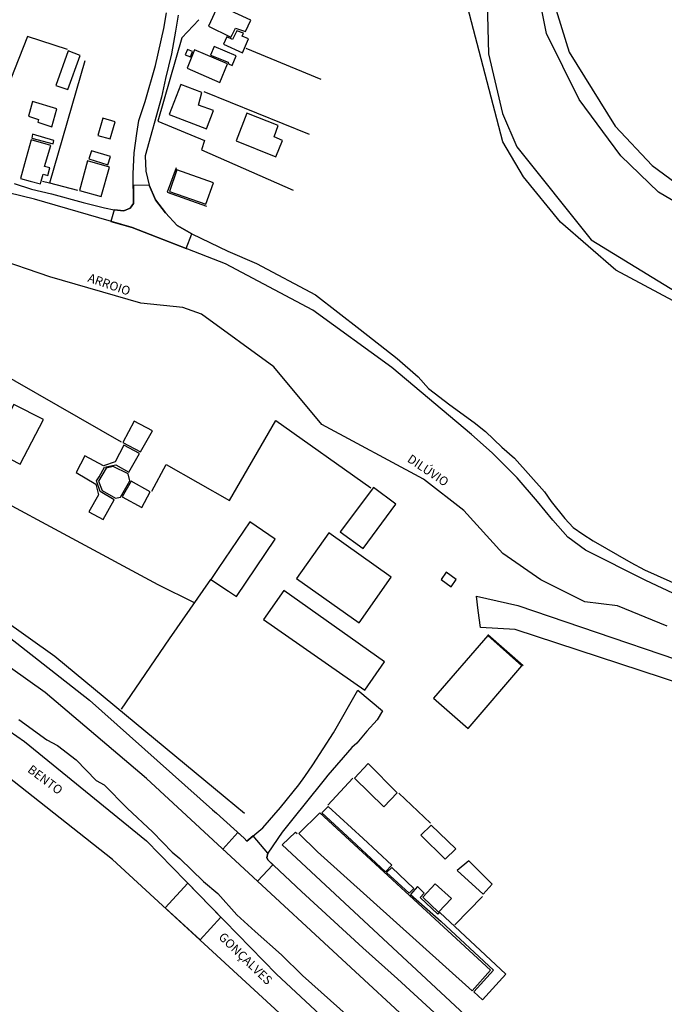
# Model space of a CAD drawing. Units: millimetres. Extents: x 185290 to 187948, y 1671167 to 1674333.
# Drawn here: x 186245 to 186428, y 1672123 to 1672402 of the extents above; entities that cross this region are included whole.
import ezdxf
from ezdxf.enums import TextEntityAlignment as Align

# ---------------------------------------------------------------- set-up
doc = ezdxf.new("R2010")
doc.units = ezdxf.units.MM
for name, color, linetype in [('V-CANTEIRO', 3, 'CONTINUOUS'), ('V-CRUZAMENTO', 1, 'CONTINUOUS'), ('V-EDIFICACAO', 61, 'CONTINUOUS'), ('V-EDIFICACAO_IDENTIFICADA', 130, 'CONTINUOUS'), ('V-LOTE', 1, 'CONTINUOUS'), ('V-NOME_DOS_LOGRADOUROS', 7, 'CONTINUOUS'), ('V-QUADRA', 2, 'CONTINUOUS'), ('V-REFERENCIA', 44, 'CONTINUOUS'), ('V-TALVEGUE', 7, 'CONTINUOUS'), ('V-TESTADA', 210, 'CONTINUOUS'), ('V-VALETA', 150, 'CONTINUOUS')]:
    doc.layers.add(name, color=color, linetype=linetype)
doc.styles.get("Standard").update_dxf_attribs({"font": 'romans.shx'})

msp = doc.modelspace()

# ---------------------------------------------------------------- linework, layer by layer
at = {"layer": 'V-CANTEIRO'}
for points in [[(186500.93, 1671983.9), (186407.18, 1672070.04), (186311.33, 1672158.66), (186307.57, 1672162.14), (186303.79, 1672165.63), (186281, 1672186.7), (186252.22, 1672211.07), (186212.14, 1672239.57), (186180.91, 1672257.81), (186143.09, 1672276.09), (186139.45, 1672277.85), (186018.39, 1672321.29), (185932.52, 1672351.97)], [(185936.804, 1672330.776), (186018.42, 1672302.17), (186115.98, 1672268.07), (186151.93, 1672252.99), (186187.15, 1672235.3), (186215.78, 1672218.39), (186246.42, 1672197.17), (186281, 1672168.96), (186318.02, 1672131.1), (186342.65, 1672108.07), (186344.9, 1672105.97), (186383.36, 1672070.01), (186457.54, 1672002.33)]]:
    msp.add_lwpolyline(points, dxfattribs=at)
at = {"layer": 'V-CRUZAMENTO'}
for points in [[(186283.62, 1672351.01), (186281.758, 1672355.165), (186277.303, 1672355.091), (186277.387, 1672349.979), (186276.416, 1672348.651), (186274.639, 1672347.898), (186271.835, 1672348.152), (186270.893, 1672344.913), (186277, 1672343.136), (186292.311, 1672337.169), (186293.94, 1672341.35), (186289.765, 1672343.727), (186286.433, 1672347.306)], [(186311.337, 1672170.406), (186309.515, 1672168.881), (186308.8, 1672169.76), (186307.03, 1672171.337), (186302.692, 1672166.645), (186303.79, 1672165.63), (186307.57, 1672162.14), (186311.33, 1672158.66), (186312.611, 1672157.475), (186316.947, 1672162.164), (186315.579, 1672163.437), (186315.252, 1672164.172), (186315.497, 1672165.437)], [(186302.192, 1672147.287), (186292.76, 1672156.933), (186286.338, 1672149.958), (186296.25, 1672140.833)]]:
    msp.add_lwpolyline(points, close=True, dxfattribs=at)
at = {"layer": 'V-EDIFICACAO'}
for points in [[(186304.85, 1672397.35), (186305.03, 1672397.26), (186305.34, 1672397.88), (186306.31, 1672399.82), (186309.21, 1672398.8), (186310.66, 1672402.04), (186301.36, 1672406.3), (186298.67, 1672400.33)], [(186303.821, 1672397.295), (186302.9, 1672395.22), (186308.27, 1672392.75), (186310.06, 1672396.75), (186308.251, 1672397.486), (186308.57, 1672398.345), (186306.721, 1672399.046), (186305.51, 1672396.594), (186303.821, 1672397.295)], [(186255.32, 1672383.54), (186258.73, 1672382.34), (186262.23, 1672392.06), (186258.82, 1672393.34), (186255.32, 1672383.54)], [(186292.67, 1672393.77), (186292.07, 1672392.23), (186293.52, 1672391.64), (186294.12, 1672393.17), (186292.67, 1672393.77)], [(186294.71, 1672393.6), (186292.58, 1672388.4), (186301.87, 1672384.39), (186304.09, 1672389.68), (186294.71, 1672393.6)], [(186300.25, 1672394.54), (186299.23, 1672392.15), (186304.263, 1672390.167), (186304.32, 1672389.676), (186305.37, 1672389.16), (186306.48, 1672391.98), (186300.25, 1672394.54)], [(186290.79, 1672383.79), (186287.46, 1672375.27), (186298.04, 1672371.17), (186300.08, 1672376.38), (186295.82, 1672377.91), (186296.76, 1672381.49), (186290.79, 1672383.79)], [(186248.67, 1672378.93), (186247.48, 1672374.76), (186250.399, 1672373.869), (186250.164, 1672373.064), (186254.13, 1672371.77), (186255.58, 1672376.89), (186248.67, 1672378.93)], [(186309.55, 1672375.61), (186306.48, 1672367.76), (186317.82, 1672363.24), (186319.69, 1672367.85), (186317.31, 1672368.96), (186318.42, 1672372.11), (186309.55, 1672375.61)], [(186268.62, 1672374.24), (186267.26, 1672369.3), (186270.75, 1672368.36), (186272.12, 1672373.22), (186268.62, 1672374.24)], [(186248.67, 1672369.64), (186248.5, 1672368.53), (186254.55, 1672366.91), (186254.713, 1672367.891), (186248.67, 1672369.64)], [(186251.1, 1672356.36), (186251.721, 1672358.343), (186252.971, 1672357.939), (186253.559, 1672360.106), (186252.08, 1672360.52), (186253.87, 1672366.48), (186248.24, 1672368.1), (186246.38, 1672361.23), (186245.26, 1672357.11), (186248, 1672356.36), (186250.89, 1672355.57), (186251.1, 1672356.36)], [(186265.38, 1672364.95), (186264.7, 1672362.65), (186270.07, 1672360.94), (186270.84, 1672363.33), (186265.38, 1672364.95)], [(186264.27, 1672362.14), (186261.97, 1672353.69), (186268.19, 1672351.99), (186270.5, 1672360.35), (186264.27, 1672362.14)], [(186289.68, 1672359.58), (186287.55, 1672353.44), (186297.87, 1672349.77), (186300.08, 1672355.83), (186289.68, 1672359.58)], [(186243.38, 1672292.9), (186240.82, 1672287.87), (186239.29, 1672288.47), (186237.679, 1672285.038), (186239.226, 1672284.101), (186236.99, 1672280.11), (186245.17, 1672275.93), (186251.74, 1672288.64), (186243.38, 1672292.9)], [(186277.57, 1672288.13), (186274.33, 1672282.07), (186279.36, 1672279.43), (186282.78, 1672285.4), (186277.57, 1672288.13)], [(186266.837, 1672271.237), (186267.6, 1672272.35), (186269.13, 1672275.08), (186272.29, 1672275.76), (186276.04, 1672273.72), (186279.02, 1672279), (186274.59, 1672281.31), (186272.12, 1672276.62), (186268.79, 1672275.51), (186263.51, 1672278.32), (186261.03, 1672273.55), (186266.66, 1672270.31), (186267.43, 1672267.24), (186264.7, 1672262.38), (186268.71, 1672260.24), (186271.86, 1672265.87), (186267.85, 1672268.17), (186266.837, 1672271.237)], [(186267.395, 1672271.133), (186268.414, 1672268.434), (186272.194, 1672266.267), (186273.64, 1672266.628), (186276.3, 1672271.24), (186275.87, 1672273.21), (186271.61, 1672275.34), (186269.56, 1672274.83)], [(186276.64, 1672271.16), (186274.16, 1672266.72), (186279.71, 1672263.66), (186282.09, 1672268.09), (186276.64, 1672271.16)], [(186336.07, 1672256.75), (186342.63, 1672251.97), (186351.92, 1672264.59), (186345.53, 1672269.37), (186336.07, 1672256.75)], [(186299.32, 1672243.19), (186304.31, 1672239.88), (186306.65, 1672238.33), (186317.56, 1672254.62), (186310.4, 1672259.56), (186301.43, 1672246.31), (186299.32, 1672243.19)], [(186323.62, 1672243.45), (186341.44, 1672230.91), (186350.56, 1672243.87), (186332.83, 1672256.49), (186323.62, 1672243.45)], [(186366.16, 1672245.24), (186364.8, 1672243.19), (186367.61, 1672241.15), (186369.06, 1672243.19), (186366.16, 1672245.24)], [(186320.04, 1672240.12), (186314.32, 1672231.85), (186343.06, 1672211.73), (186348.68, 1672219.83), (186320.04, 1672240.12)], [(186362.58, 1672209.51), (186372.39, 1672200.9), (186387.65, 1672218.72), (186378.02, 1672227.25), (186362.58, 1672209.51)], [(186344, 1672190.92), (186340.16, 1672186.75), (186348.43, 1672178.65), (186352.27, 1672182.65), (186344, 1672190.92)], [(186361.9, 1672173.45), (186359, 1672170.55), (186365.91, 1672163.73), (186368.89, 1672166.71), (186361.9, 1672173.45)], [(186372.64, 1672163.3), (186369.32, 1672160.57), (186376.74, 1672153.83), (186379.29, 1672156.65), (186372.64, 1672163.3)]]:
    msp.add_lwpolyline(points, close=True, dxfattribs=at)
at = {"layer": 'V-EDIFICACAO_IDENTIFICADA'}
for points in [[(186329.62, 1672165.87), (186373.6, 1672126.41), (186378.81, 1672132.25), (186330.29, 1672176.91), (186324.28, 1672171.01)], [(186332.659, 1672178.715), (186330.902, 1672176.878), (186339.318, 1672169.124), (186343.567, 1672165.206), (186348.978, 1672160.198), (186350.776, 1672162.034), (186342.564, 1672169.626), (186332.659, 1672178.715)], [(186356.956, 1672155.449), (186350.746, 1672161.368), (186349.275, 1672159.939), (186355.689, 1672154.062), (186356.956, 1672155.449)], [(186376.48, 1672123.83), (186383.18, 1672131.09), (186364.351, 1672148.593), (186363.86, 1672148.144), (186358.836, 1672152.913), (186359.939, 1672154.138), (186358.019, 1672155.974), (186356.058, 1672153.77), (186364.717, 1672146.061), (186379.603, 1672132.243), (186374.061, 1672126.063)], [(186359.571, 1672153.001), (186364.024, 1672148.756), (186367.66, 1672152.552), (186363.084, 1672156.755), (186359.571, 1672153.001)]]:
    msp.add_lwpolyline(points, close=True, dxfattribs=at)
at = {"layer": 'V-LOTE'}
for points in [[(186295.9, 1672402.12), (186291.04, 1672397.06), (186284.28, 1672373.39)], [(186258.58, 1672393.69), (186247.22, 1672397.47), (186232.74, 1672360.91)], [(186330.62, 1672385.26), (186309.38, 1672394)], [(186253.61, 1672355.84), (186263.6, 1672390.6)], [(186297.37, 1672381.78), (186327.29, 1672369.66)], [(186284.28, 1672373.39), (186297.48, 1672367.87), (186296.71, 1672365.26), (186322.7, 1672353.75)], [(186251.51, 1672356.36), (186253.45, 1672355.86), (186261.39, 1672353.8)], [(186273.95, 1672282.19), (186225.65, 1672309.83), (186231.53, 1672323.42)], [(186282.6, 1672268.33), (186286.59, 1672275.9), (186304.65, 1672265.62), (186317.79, 1672288.37), (186344.75, 1672269.2)], [(186294.682, 1672236.543), (186284.31, 1672241.7), (186212.2, 1672280.54)], [(186202.5, 1672258.68), (186254.97, 1672221.45), (186303.37, 1672181.34), (186308.84, 1672176.81)], [(186273.91, 1672206.37), (186287.54, 1672226.31), (186299.32, 1672243.19)], [(186332.55, 1672179.14), (186339.66, 1672186.76)], [(186352.76, 1672182.54), (186361.72, 1672173.95)], [(186323.34, 1672171.47), (186319.6, 1672167.79), (186424.72, 1672070.07), (186440.33, 1672054.76), (186500.88, 1672024.61), (186541.63, 1672003.88), (186567.16, 1671983.39)], [(186323.34, 1672171.47), (186323.82, 1672171.03)], [(186376.5, 1672153.2), (186368.62, 1672145.12)]]:
    msp.add_lwpolyline(points, dxfattribs=at)
at = {"layer": 'V-QUADRA'}
for points in [[(186243.408, 1672355.64), (186248.405, 1672354.059), (186254.069, 1672352.727), (186263.065, 1672350.23), (186269.062, 1672348.731), (186271.835, 1672348.152), (186274.639, 1672347.898), (186276.416, 1672348.651), (186277.387, 1672349.979), (186277.248, 1672358.39), (186277.498, 1672364.407), (186278.259, 1672369.846), (186278.907, 1672373.576), (186280.675, 1672378.997), (186283.59, 1672389.234), (186286.009, 1672399.668), (186286.676, 1672404.184)], [(186290.012, 1672403.499), (186289.261, 1672398.921), (186288.179, 1672392.511), (186286.421, 1672385.494), (186285.256, 1672380.167), (186280.664, 1672363.486), (186280.841, 1672359.16), (186281.758, 1672355.165), (186283.62, 1672351.01), (186286.433, 1672347.306), (186289.765, 1672343.727), (186293.94, 1672341.35), (186304.174, 1672336.485), (186312.253, 1672332.989), (186329.094, 1672324.038), (186341.705, 1672314.187), (186352.284, 1672305.946), (186358.198, 1672300.786), (186361.196, 1672297.456), (186367.194, 1672292.795), (186374.13, 1672287.773), (186377.379, 1672285.276), (186381.96, 1672280.782), (186385.643, 1672277.675), (186394.14, 1672268.13), (186396.059, 1672265.335), (186399.89, 1672260.507), (186402.222, 1672258.01), (186404.97, 1672256.1), (186407.97, 1672254.181), (186418.658, 1672247.999), (186422.49, 1672245.918), (186439.72, 1672238.26)], [(186435.26, 1672237.155), (186422.905, 1672242.906), (186405.815, 1672251.494), (186400.727, 1672255.259), (186396.463, 1672260.028), (186392.131, 1672265.355), (186386.369, 1672272.034), (186379.206, 1672279.192), (186373.375, 1672284.352), (186350.7, 1672303.38), (186328.26, 1672319.68), (186303.47, 1672332.82), (186277, 1672343.136), (186249.228, 1672351.215), (186230.87, 1672355.67)], [(186500.96, 1671953.7), (186373.19, 1672070), (186271.4, 1672163.71), (186235.71, 1672191.75), (186204.78, 1672212.55), (186158.54, 1672237.92), (186130.51, 1672250.91), (186087.49, 1672266.52), (186081.92, 1672268.54), (186058.39, 1672277.09), (186053.32, 1672278.92), (186044.22, 1672282.23), (186039.22, 1672284.05), (186018.43, 1672291.59), (186017.84, 1672291.87), (185943.25, 1672318.26)], [(186242, 1672226.78), (186264.85, 1672208.95), (186299.81, 1672177.78), (186300.89, 1672176.81), (186308.8, 1672169.76), (186309.515, 1672168.881), (186314.046, 1672172.675), (186319.068, 1672178.427), (186324.334, 1672184.913), (186326.048, 1672187.272), (186328.295, 1672190.586), (186334.173, 1672199.642), (186341.104, 1672211.804), (186341.104, 1672211.804), (186341.104, 1672211.804), (186348.114, 1672205.892), (186346.561, 1672203.36), (186343.619, 1672200.093), (186340.758, 1672196.745), (186339.369, 1672195.438), (186332.55, 1672187.59), (186331.88, 1672186.76), (186325.73, 1672179.14), (186323.34, 1672176.18), (186319.54, 1672171.47), (186315.497, 1672165.437), (186315.252, 1672164.172), (186315.579, 1672163.437), (186325.059, 1672154.617), (186342.486, 1672138.567), (186352.376, 1672129.747), (186417.45, 1672070.06)]]:
    msp.add_lwpolyline(points, dxfattribs=at)
at = {"layer": 'V-REFERENCIA'}
for points in [[(186478.09, 1672296.93), (186414.39, 1672331.07), (186398.66, 1672344.69), (186388.13, 1672357.56), (186382.26, 1672367.53), (186372.28, 1672405.97), (186375.83, 1672421.85), (186388.85, 1672449.69), (186391.16, 1672448.77), (186393.78, 1672447.72), (186383.45, 1672426.21), (186377.85, 1672407.04), (186378.17, 1672392.55), (186382.19, 1672375.58), (186386.29, 1672366.09), (186407.34, 1672339.67), (186447.11, 1672315.33)], [(186447.77, 1672340.76), (186426.54, 1672353.24), (186415.84, 1672363.56), (186403.97, 1672379.51), (186394.71, 1672398.28), (186391.9, 1672412.09), (186394.77, 1672428.91), (186400.5, 1672443.64), (186402.98, 1672442.31), (186405.46, 1672440.98), (186396.92, 1672419.71), (186396.56, 1672407.65), (186401.16, 1672392.97), (186414.15, 1672371.96), (186424.74, 1672360.77), (186441.93, 1672348.14)], [(186451.34, 1672207.48), (186385.82, 1672228.96), (186375.96, 1672229.55), (186375.32, 1672234.37), (186374.78, 1672238.45), (186386.52, 1672235.81), (186453.89, 1672212.93)]]:
    msp.add_lwpolyline(points, dxfattribs=at)
at = {"layer": 'V-TALVEGUE'}
msp.add_lwpolyline([(186428.976, 1672229.973), (186414.903, 1672235.736), (186405.61, 1672236.85), (186393.1, 1672243.15), (186382.24, 1672250.63), (186371.16, 1672262.78), (186359.73, 1672271.7), (186330.87, 1672287.22), (186317.22, 1672303.56), (186296.712, 1672318.568), (186291.383, 1672320.439), (186279.419, 1672321.726), (186253.599, 1672329.125), (186237.451, 1672334.64), (186231.191, 1672338.003), (186226.859, 1672338.827), (186225.44, 1672340.07)], dxfattribs=at)
at = {"layer": 'V-TESTADA'}
for points in [[(186289.51, 1672360.16), (186286.9, 1672353.24), (186298.08, 1672349.19)], [(186377.99, 1672227.6), (186388.09, 1672218.74)]]:
    msp.add_lwpolyline(points, dxfattribs=at)
at = {"layer": 'V-VALETA'}
msp.add_lwpolyline([(186244.753, 1672203.447), (186252.715, 1672197.618), (186255.78, 1672196.01), (186261.086, 1672191.989), (186266.784, 1672186.117), (186268.979, 1672184.843), (186275.532, 1672178.253), (186282.863, 1672171.465), (186288.304, 1672165.726), (186290.478, 1672163.934), (186297.28, 1672157.383), (186301.279, 1672153.98), (186306.698, 1672147.955), (186311.926, 1672143.198), (186319.412, 1672136.639), (186325.396, 1672130.704), (186341.277, 1672116.492)], dxfattribs=at)

# ---------------------------------------------------------------- texts
at = {"layer": 'V-NOME_DOS_LOGRADOUROS'}
for s, height, rotation, p in [('ARROIO', 2.4998, 341, (186263.89, 1672327.12)), ('DILÚVIO', 2.5, 326, (186354.46, 1672276.19)), ('BENTO', 2.5, 323, (186246.55, 1672188.11)), ('GONÇALVES', 2.5, 316, (186300.77, 1672140.84))]:
    msp.add_text(s, height=height, rotation=rotation, dxfattribs=at).set_placement(p, align=Align.BOTTOM_LEFT)

doc.saveas('drawing.dxf')
